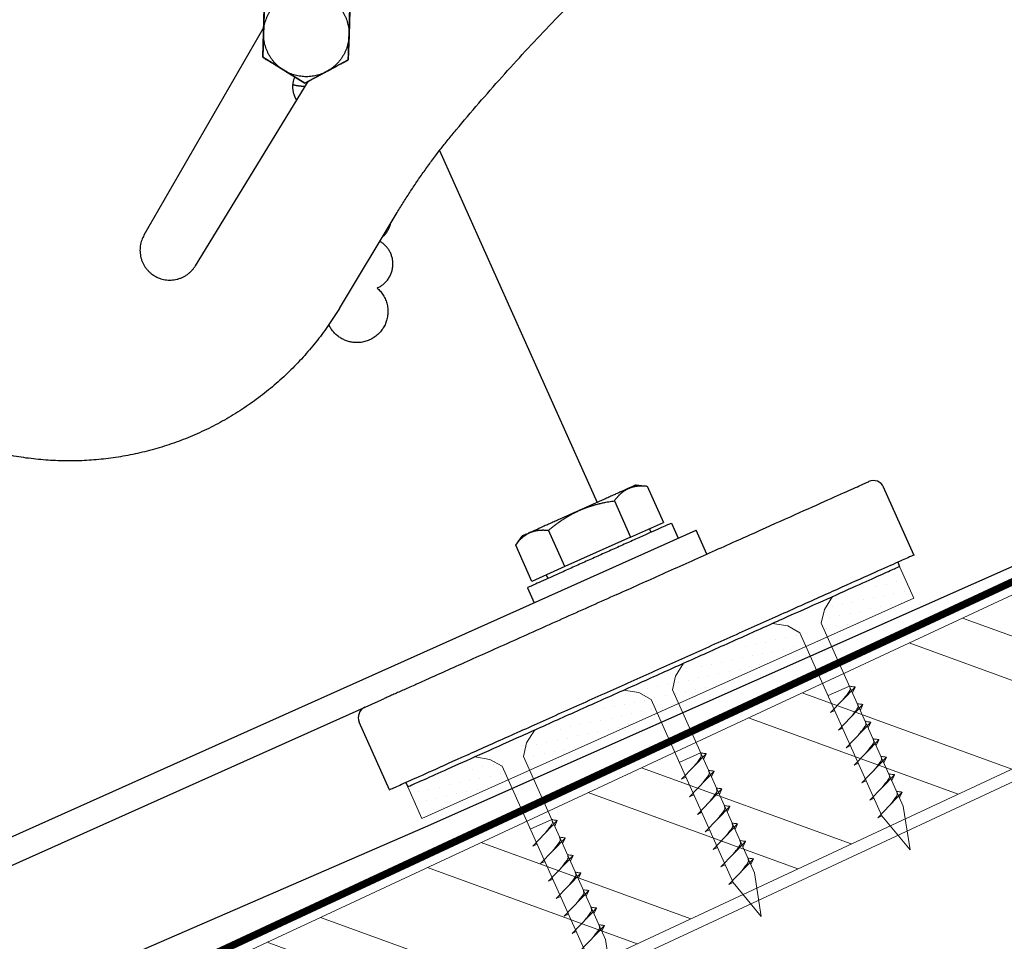
# Model space of a CAD drawing. Units: millimetres. Extents: x -19674 to 47920, y 0 to 4832.
# Drawn here: x 47609 to 47759, y 622 to 762 of the extents above; entities that cross this region are included whole.
import ezdxf

# ---------------------------------------------------------------- set-up
doc = ezdxf.new("R2010")
doc.units = ezdxf.units.MM
doc.linetypes.add('STRICHPUNKT', pattern=[25.4, 12.7, -6.35, 0, -6.35])
doc.linetypes.add('Trennlage', pattern=[30, 12, -18])
for name, color, linetype, lineweight, true_color in [('01_PREFA-Dachprodukt', 12, 'Continuous', 25, 0xe1000f), ('02_Befestigung', 11, 'Continuous', 15, 0xff7f7f), ('02_Kantteile', 11, 'Continuous', 25, 0xff7f7f), ('04_Trennlage', 251, 'Continuous', 25, 0x505f69), ('04_Trennlage_Linie', 251, 'Continuous', 0, 0x505f69), ('06_Dichtung', 252, 'Continuous', 15, 0x8296a0), ('06_Holz', 252, 'Continuous', 15, 0x8296a0), ('06_Holzschfraffur', 254, 'Continuous', 13, 0xdce6eb), ('09_Luft', 252, 'Continuous', 5, 0x8296a0)]:
    doc.layers.add(name, color=color, linetype=linetype, lineweight=lineweight, true_color=true_color)

# ---------------------------------------------------------------- blocks, each defined once
blk = doc.blocks.new('A$C7D441A47')
at = {"layer": '02_Kantteile'}
for p, q in [((-57.62, 99), (-57.44, 102.75)), ((-44.45, 102.12), (-44.63, 98.37)), ((-57.58, 99.81), (-76.35, 68.5)), ((-57.8, 95.25), (-57.62, 99)), ((-44.63, 98.37), (-44.82, 94.62)), ((-54.65, 93.22), (-57.8, 95.25)), ((-44.82, 94.62), (-48.15, 92.9)), ((-51.49, 91.19), (-54.65, 93.22)), ((-48.15, 92.9), (-51.49, 91.19)), ((-48.15, 92.9), (-48.46, 92.75)), ((-68.61, 63.72), (-50.99, 91.45)), ((-48.46, 92.75), (-51.49, 91.19)), ((-31.17, 80.6), (-8.12, 26.65)), ((-46.83, 56.86), (-37.79, 71.28)), ((-2.15, 29.21), (-0.46, 29)), ((-0.46, 29), (1.92, 23.44)), ((39.91, 17.81), (35.47, 28.2)), ((-5.51, 26.85), (-3.13, 21.28)), ((-13.22, 16.97), (-15.59, 22.54)), ((-3.13, 21.28), (1.92, 23.44)), ((-0.26, 22.51), (-0.03, 21.95)), ((3.1, 23.29), (4.08, 20.99)), ((-165.12, -51.3), (6.84, 22.17)), ((-20.64, 20.38), (-19.62, 21.74)), ((-3.13, 21.28), (-13.22, 16.97)), ((8.41, 18.49), (6.84, 22.17)), ((-18.26, 14.82), (-20.64, 20.38)), ((-13.22, 16.97), (-18.26, 14.82)), ((37.43, 16.75), (37.7, 16.11)), ((-16.08, 15.75), (-15.84, 15.2)), ((-18.97, 13.86), (-17.99, 11.56)), ((-163.55, -54.97), (-41.46, -2.81)), ((-40.46, -16.52), (-44.9, -6.13)), ((-37.98, -15.46), (-37.7, -16.11))]:
    blk.add_line(p, q, dxfattribs=at)
for centre, start, end in [((33.91, 27.54), 23.1326, 113.1326), ((-43.34, -5.46), 113.1326, 203.1326)]:
    blk.add_arc(centre, 1.7, start, end, dxfattribs=at)
for points, weights in [([(-28.58, 83.71), (-0.58, 115.98), (34.86, 139.86)], [1, 0.991377125539, 1]), ([(-57.62, 99), (-57.44, 102.75), (-54.1, 104.47)], [1, 0.866025403784, 1]), ([(-47.61, 104.15), (-44.45, 102.12), (-44.63, 98.37)], [1, 0.866025403784, 1]), ([(-57.6, 99.49), (-57.66, 99.52), (-57.73, 99.56)], [0.929518674218, 0.92932082084, 0.929502304142]), ([(-54.65, 93.22), (-57.8, 95.25), (-57.62, 99)], [1, 0.866025403784, 1]), ([(-44.63, 98.37), (-44.82, 94.62), (-48.15, 92.9)], [1, 0.866025403784, 1]), ([(-48.15, 92.9), (-51.49, 91.19), (-54.65, 93.22)], [1, 0.866025403784, 1]), ([(-51.47, 90.69), (-52.4, 90.73), (-53.29, 90.98)], [0.875843946656, 0.859683450666, 0.855239200332]), ([(-37.79, 71.28), (-33.67, 77.85), (-28.58, 83.71)], [1, 0.99700342804, 1]), ([(-40.13, 67.55), (-39.09, 68.4), (-38.78, 69.71)], [0.953454226639, 0.895891873067, 0.93757531208]), ([(-3.32, 28.71), (-5.84, 27.63), (-10.88, 25.47)], [1, 0.866025403784, 1]), ([(-5.38, 12.6), (33.24, 29.1), (33.24, 29.1)], [1, 0.707106781187, 1]), ([(-2.15, 29.21), (-2.15, 29.21), (-3.32, 28.71)], [0.933012701892, 0.933012701892, 1]), ([(-10.88, 25.47), (-15.93, 23.32), (-18.45, 22.24)], [1, 0.866025403784, 1]), ([(-18.45, 22.24), (-19.62, 21.74), (-19.62, 21.74)], [1, 0.933012701892, 0.933012701892]), ([(-5.38, 12.6), (-31.96, 1.24), (-41.46, -2.81)], [1, 0.77816086843, 0.892366391598])]:
    blk.add_rational_spline(points, weights, degree=2, dxfattribs=at)
for points, knots in [([(-57.44, 102.75), (-57.44, 102.66), (-57.44, 102.56), (-57.45, 102.36), (-57.46, 102.26), (-57.47, 102.05), (-57.48, 101.93), (-57.48, 101.76), (-57.49, 101.7), (-57.49, 101.58), (-57.5, 101.52), (-57.5, 101.39), (-57.51, 101.32), (-57.51, 101.18), (-57.52, 101.11), (-57.52, 100.96), (-57.53, 100.89), (-57.53, 100.72), (-57.54, 100.64), (-57.55, 100.5), (-57.55, 100.45), (-57.55, 100.36), (-57.55, 100.31), (-57.56, 100.2), (-57.56, 100.15), (-57.57, 100.04), (-57.57, 99.98), (-57.58, 99.85), (-57.58, 99.79), (-57.59, 99.65), (-57.59, 99.58), (-57.6, 99.35), (-57.61, 99.18), (-57.62, 99)], [-2.2626673, -2.2626673, -2.2626673, -2.2626673, -2.1803815, -2.1803815, -2.0980758, -2.0980758, -2.0157701, -2.0157701, -1.9746639, -1.9746639, -1.9335577, -1.9335577, -1.8924562, -1.8924562, -1.8513547, -1.8513547, -1.810233, -1.810233, -1.7691113, -1.7691113, -1.7485159, -1.7485159, -1.7279205, -1.7279205, -1.7073251, -1.7073251, -1.6867297, -1.6867297, -1.666844, -1.666844, -1.6469583, -1.6469583, -1.6071869, -1.6071869, -1.6071869, -1.6071869]), ([(-44.63, 98.37), (-44.63, 98.55), (-44.62, 98.72), (-44.61, 98.95), (-44.6, 99.02), (-44.6, 99.16), (-44.59, 99.22), (-44.59, 99.34), (-44.58, 99.4), (-44.58, 99.52), (-44.58, 99.57), (-44.57, 99.67), (-44.57, 99.72), (-44.56, 99.82), (-44.56, 99.87), (-44.55, 100), (-44.55, 100.09), (-44.54, 100.25), (-44.54, 100.33), (-44.53, 100.48), (-44.53, 100.55), (-44.52, 100.69), (-44.52, 100.75), (-44.51, 100.88), (-44.51, 100.95), (-44.5, 101.07), (-44.5, 101.13), (-44.49, 101.3), (-44.49, 101.41), (-44.48, 101.63), (-44.47, 101.73), (-44.46, 101.93), (-44.46, 102.02), (-44.45, 102.12)], [-1.6071869, -1.6071869, -1.6071869, -1.6071869, -1.5674224, -1.5674224, -1.5475401, -1.5475401, -1.5276578, -1.5276578, -1.5070669, -1.5070669, -1.486476, -1.486476, -1.4658852, -1.4658852, -1.4452943, -1.4452943, -1.4041649, -1.4041649, -1.3630355, -1.3630355, -1.3219312, -1.3219312, -1.2808268, -1.2808268, -1.2397288, -1.2397288, -1.1986308, -1.1986308, -1.1163507, -1.1163507, -1.0340286, -1.0340286, -0.9517065, -0.9517065, -0.9517065, -0.9517065]), ([(-57.62, 99), (-57.63, 98.82), (-57.64, 98.65), (-57.65, 98.42), (-57.65, 98.35), (-57.66, 98.22), (-57.66, 98.15), (-57.67, 98.03), (-57.67, 97.97), (-57.67, 97.85), (-57.68, 97.8), (-57.68, 97.7), (-57.68, 97.65), (-57.69, 97.55), (-57.69, 97.5), (-57.7, 97.37), (-57.7, 97.28), (-57.71, 97.12), (-57.71, 97.04), (-57.72, 96.89), (-57.72, 96.82), (-57.73, 96.68), (-57.73, 96.62), (-57.74, 96.49), (-57.74, 96.43), (-57.75, 96.3), (-57.75, 96.24), (-57.76, 96.07), (-57.77, 95.96), (-57.78, 95.75), (-57.78, 95.64), (-57.79, 95.44), (-57.8, 95.35), (-57.8, 95.25)], [-1.6071869, -1.6071869, -1.6071869, -1.6071869, -1.5674224, -1.5674224, -1.5475401, -1.5475401, -1.5276578, -1.5276578, -1.5070669, -1.5070669, -1.486476, -1.486476, -1.4658852, -1.4658852, -1.4452943, -1.4452943, -1.4041649, -1.4041649, -1.3630355, -1.3630355, -1.3219312, -1.3219312, -1.2808268, -1.2808268, -1.2397288, -1.2397288, -1.1986308, -1.1986308, -1.1163507, -1.1163507, -1.0340286, -1.0340286, -0.9517065, -0.9517065, -0.9517065, -0.9517065]), ([(-44.82, 94.62), (-44.81, 94.71), (-44.81, 94.81), (-44.8, 95.01), (-44.79, 95.11), (-44.78, 95.33), (-44.78, 95.44), (-44.77, 95.61), (-44.77, 95.67), (-44.76, 95.79), (-44.76, 95.85), (-44.75, 95.98), (-44.75, 96.05), (-44.74, 96.19), (-44.74, 96.26), (-44.73, 96.41), (-44.73, 96.48), (-44.72, 96.65), (-44.71, 96.73), (-44.71, 96.87), (-44.7, 96.92), (-44.7, 97.01), (-44.7, 97.06), (-44.69, 97.17), (-44.69, 97.22), (-44.68, 97.33), (-44.68, 97.39), (-44.68, 97.52), (-44.67, 97.58), (-44.67, 97.72), (-44.66, 97.79), (-44.65, 98.02), (-44.64, 98.19), (-44.63, 98.37)], [-2.2626673, -2.2626673, -2.2626673, -2.2626673, -2.1803815, -2.1803815, -2.0980758, -2.0980758, -2.0157701, -2.0157701, -1.9746639, -1.9746639, -1.9335577, -1.9335577, -1.8924562, -1.8924562, -1.8513547, -1.8513547, -1.810233, -1.810233, -1.7691113, -1.7691113, -1.7485159, -1.7485159, -1.7279205, -1.7279205, -1.7073251, -1.7073251, -1.6867297, -1.6867297, -1.666844, -1.666844, -1.6469583, -1.6469583, -1.6071869, -1.6071869, -1.6071869, -1.6071869]), ([(-57.8, 95.25), (-57.72, 95.2), (-57.64, 95.15), (-57.47, 95.04), (-57.39, 94.99), (-57.21, 94.87), (-57.11, 94.81), (-56.97, 94.72), (-56.92, 94.68), (-56.82, 94.62), (-56.76, 94.58), (-56.65, 94.51), (-56.6, 94.48), (-56.48, 94.4), (-56.42, 94.37), (-56.3, 94.28), (-56.23, 94.24), (-56.1, 94.15), (-56.02, 94.11), (-55.91, 94.03), (-55.87, 94.01), (-55.79, 93.96), (-55.75, 93.93), (-55.66, 93.87), (-55.61, 93.84), (-55.52, 93.78), (-55.47, 93.75), (-55.36, 93.68), (-55.31, 93.65), (-55.19, 93.57), (-55.13, 93.53), (-54.94, 93.41), (-54.8, 93.32), (-54.65, 93.22)], [-2.2626673, -2.2626673, -2.2626673, -2.2626673, -2.1803815, -2.1803815, -2.0980758, -2.0980758, -2.0157701, -2.0157701, -1.9746639, -1.9746639, -1.9335577, -1.9335577, -1.8924562, -1.8924562, -1.8513547, -1.8513547, -1.810233, -1.810233, -1.7691113, -1.7691113, -1.7485159, -1.7485159, -1.7279205, -1.7279205, -1.7073251, -1.7073251, -1.6867297, -1.6867297, -1.666844, -1.666844, -1.6469583, -1.6469583, -1.6071869, -1.6071869, -1.6071869, -1.6071869]), ([(-48.15, 92.9), (-47.99, 92.99), (-47.84, 93.06), (-47.64, 93.17), (-47.58, 93.2), (-47.45, 93.26), (-47.4, 93.29), (-47.29, 93.35), (-47.23, 93.38), (-47.13, 93.43), (-47.09, 93.45), (-46.99, 93.5), (-46.95, 93.52), (-46.86, 93.57), (-46.82, 93.59), (-46.7, 93.65), (-46.62, 93.69), (-46.48, 93.77), (-46.41, 93.8), (-46.28, 93.87), (-46.21, 93.9), (-46.09, 93.97), (-46.03, 94), (-45.92, 94.06), (-45.86, 94.08), (-45.75, 94.14), (-45.7, 94.17), (-45.54, 94.25), (-45.44, 94.3), (-45.25, 94.4), (-45.16, 94.44), (-44.99, 94.53), (-44.9, 94.58), (-44.82, 94.62)], [-1.6071869, -1.6071869, -1.6071869, -1.6071869, -1.5674224, -1.5674224, -1.5475401, -1.5475401, -1.5276578, -1.5276578, -1.5070669, -1.5070669, -1.486476, -1.486476, -1.4658852, -1.4658852, -1.4452943, -1.4452943, -1.4041649, -1.4041649, -1.3630355, -1.3630355, -1.3219312, -1.3219312, -1.2808268, -1.2808268, -1.2397288, -1.2397288, -1.1986308, -1.1986308, -1.1163507, -1.1163507, -1.0340286, -1.0340286, -0.9517065, -0.9517065, -0.9517065, -0.9517065]), ([(-54.65, 93.22), (-54.49, 93.12), (-54.35, 93.03), (-54.16, 92.91), (-54.1, 92.87), (-53.98, 92.79), (-53.93, 92.76), (-53.83, 92.69), (-53.78, 92.66), (-53.68, 92.6), (-53.64, 92.57), (-53.55, 92.51), (-53.51, 92.49), (-53.42, 92.43), (-53.38, 92.41), (-53.27, 92.33), (-53.2, 92.29), (-53.06, 92.2), (-53, 92.16), (-52.87, 92.08), (-52.81, 92.04), (-52.7, 91.96), (-52.64, 91.93), (-52.53, 91.86), (-52.48, 91.82), (-52.38, 91.76), (-52.33, 91.73), (-52.18, 91.63), (-52.09, 91.57), (-51.91, 91.46), (-51.82, 91.4), (-51.65, 91.29), (-51.57, 91.24), (-51.49, 91.19)], [-1.6071869, -1.6071869, -1.6071869, -1.6071869, -1.5674224, -1.5674224, -1.5475401, -1.5475401, -1.5276578, -1.5276578, -1.5070669, -1.5070669, -1.486476, -1.486476, -1.4658852, -1.4658852, -1.4452943, -1.4452943, -1.4041649, -1.4041649, -1.3630355, -1.3630355, -1.3219312, -1.3219312, -1.2808268, -1.2808268, -1.2397288, -1.2397288, -1.1986308, -1.1986308, -1.1163507, -1.1163507, -1.0340286, -1.0340286, -0.9517065, -0.9517065, -0.9517065, -0.9517065]), ([(-51.49, 91.19), (-51.41, 91.23), (-51.32, 91.28), (-51.15, 91.37), (-51.05, 91.41), (-50.86, 91.51), (-50.77, 91.56), (-50.61, 91.64), (-50.56, 91.67), (-50.45, 91.72), (-50.39, 91.75), (-50.28, 91.81), (-50.22, 91.84), (-50.1, 91.91), (-50.03, 91.94), (-49.9, 92.01), (-49.83, 92.04), (-49.69, 92.12), (-49.61, 92.16), (-49.49, 92.22), (-49.45, 92.24), (-49.36, 92.28), (-49.32, 92.31), (-49.22, 92.35), (-49.18, 92.38), (-49.08, 92.43), (-49.02, 92.46), (-48.91, 92.51), (-48.85, 92.54), (-48.73, 92.61), (-48.67, 92.64), (-48.47, 92.74), (-48.32, 92.82), (-48.15, 92.9)], [-2.2626673, -2.2626673, -2.2626673, -2.2626673, -2.1803815, -2.1803815, -2.0980758, -2.0980758, -2.0157701, -2.0157701, -1.9746639, -1.9746639, -1.9335577, -1.9335577, -1.8924562, -1.8924562, -1.8513547, -1.8513547, -1.810233, -1.810233, -1.7691113, -1.7691113, -1.7485159, -1.7485159, -1.7279205, -1.7279205, -1.7073251, -1.7073251, -1.6867297, -1.6867297, -1.666844, -1.666844, -1.6469583, -1.6469583, -1.6071869, -1.6071869, -1.6071869, -1.6071869]), ([(-5.51, 26.85), (-5.46, 26.91), (-5.41, 26.97), (-5.32, 27.09), (-5.26, 27.16), (-5.16, 27.28), (-5.1, 27.35), (-5.01, 27.45), (-4.98, 27.48), (-4.92, 27.55), (-4.89, 27.58), (-4.82, 27.65), (-4.78, 27.69), (-4.73, 27.74), (-4.71, 27.76), (-4.67, 27.79), (-4.65, 27.81), (-4.59, 27.87), (-4.55, 27.91), (-4.48, 27.96), (-4.46, 27.98), (-4.41, 28.02), (-4.39, 28.04), (-4.34, 28.09), (-4.31, 28.11), (-4.26, 28.15), (-4.23, 28.17), (-4.18, 28.21), (-4.17, 28.22), (-4.14, 28.24), (-4.12, 28.25), (-4.07, 28.29), (-4.04, 28.31), (-3.98, 28.35), (-3.96, 28.36), (-3.92, 28.39), (-3.9, 28.4), (-3.85, 28.43), (-3.83, 28.44), (-3.78, 28.47), (-3.75, 28.49), (-3.7, 28.52), (-3.67, 28.53), (-3.62, 28.56), (-3.61, 28.57), (-3.58, 28.58), (-3.56, 28.59), (-3.52, 28.61), (-3.51, 28.62), (-3.47, 28.64), (-3.45, 28.64), (-3.4, 28.67), (-3.36, 28.69), (-3.32, 28.71)], [-1.1128485, -1.1128485, -1.1128485, -1.1128485, -1.0433163, -1.0433163, -0.9737834, -0.9737834, -0.9042476, -0.9042476, -0.8694789, -0.8694789, -0.8347102, -0.8347102, -0.7999389, -0.7999389, -0.7825532, -0.7825532, -0.7651676, -0.7651676, -0.7303882, -0.7303882, -0.7129986, -0.7129986, -0.6956089, -0.6956089, -0.6782017, -0.6782017, -0.6607946, -0.6607946, -0.652091, -0.652091, -0.6433874, -0.6433874, -0.6259802, -0.6259802, -0.6172857, -0.6172857, -0.6085912, -0.6085912, -0.5998967, -0.5998967, -0.5912022, -0.5912022, -0.5825077, -0.5825077, -0.5781605, -0.5781605, -0.5738132, -0.5738132, -0.569466, -0.569466, -0.5651187, -0.5651187, -0.5564242, -0.5564242, -0.5564242, -0.5564242]), ([(-3.32, 28.71), (-3.28, 28.72), (-3.24, 28.74), (-3.18, 28.76), (-3.16, 28.77), (-3.12, 28.78), (-3.1, 28.79), (-3.07, 28.8), (-3.05, 28.81), (-3.02, 28.82), (-3, 28.83), (-2.95, 28.84), (-2.92, 28.85), (-2.86, 28.87), (-2.83, 28.88), (-2.77, 28.89), (-2.75, 28.9), (-2.7, 28.91), (-2.67, 28.92), (-2.62, 28.93), (-2.6, 28.94), (-2.53, 28.95), (-2.49, 28.96), (-2.43, 28.97), (-2.41, 28.98), (-2.37, 28.98), (-2.36, 28.99), (-2.3, 29), (-2.26, 29), (-2.2, 29.01), (-2.16, 29.02), (-2.1, 29.02), (-2.07, 29.03), (-2, 29.03), (-1.97, 29.04), (-1.89, 29.05), (-1.83, 29.05), (-1.75, 29.05), (-1.72, 29.06), (-1.67, 29.06), (-1.64, 29.06), (-1.57, 29.06), (-1.52, 29.06), (-1.42, 29.06), (-1.37, 29.06), (-1.28, 29.06), (-1.23, 29.06), (-1.1, 29.06), (-1.02, 29.05), (-0.85, 29.04), (-0.77, 29.03), (-0.61, 29.02), (-0.54, 29.01), (-0.46, 29)], [-0.5564242, -0.5564242, -0.5564242, -0.5564242, -0.5477352, -0.5477352, -0.5433906, -0.5433906, -0.5390461, -0.5390461, -0.5347016, -0.5347016, -0.5303571, -0.5303571, -0.521668, -0.521668, -0.5129789, -0.5129789, -0.5042899, -0.5042899, -0.4956008, -0.4956008, -0.4869118, -0.4869118, -0.4694969, -0.4694969, -0.4607895, -0.4607895, -0.4520821, -0.4520821, -0.4346672, -0.4346672, -0.4172524, -0.4172524, -0.3998612, -0.3998612, -0.38247, -0.38247, -0.3476877, -0.3476877, -0.3303015, -0.3303015, -0.3129153, -0.3129153, -0.2781429, -0.2781429, -0.2433733, -0.2433733, -0.2086037, -0.2086037, -0.1390667, -0.1390667, -0.0695343, -0.0695343, 0, 0, 0, 0]), ([(-15.59, 22.54), (-15.49, 22.62), (-15.38, 22.71), (-15.15, 22.89), (-15.04, 22.98), (-14.79, 23.17), (-14.67, 23.26), (-14.47, 23.41), (-14.4, 23.46), (-14.26, 23.56), (-14.19, 23.61), (-14.04, 23.71), (-13.96, 23.77), (-13.84, 23.85), (-13.8, 23.88), (-13.72, 23.93), (-13.67, 23.96), (-13.54, 24.05), (-13.45, 24.1), (-13.31, 24.2), (-13.26, 24.23), (-13.15, 24.29), (-13.1, 24.32), (-12.99, 24.39), (-12.94, 24.42), (-12.82, 24.49), (-12.76, 24.53), (-12.66, 24.58), (-12.63, 24.6), (-12.56, 24.64), (-12.53, 24.66), (-12.43, 24.72), (-12.35, 24.76), (-12.23, 24.82), (-12.19, 24.84), (-12.11, 24.89), (-12.06, 24.91), (-11.97, 24.96), (-11.92, 24.99), (-11.82, 25.04), (-11.77, 25.06), (-11.65, 25.12), (-11.6, 25.15), (-11.5, 25.19), (-11.47, 25.21), (-11.4, 25.24), (-11.37, 25.25), (-11.3, 25.29), (-11.27, 25.3), (-11.19, 25.34), (-11.15, 25.35), (-11.04, 25.4), (-10.96, 25.44), (-10.88, 25.47)], [-1.1128485, -1.1128485, -1.1128485, -1.1128485, -1.0433163, -1.0433163, -0.9737834, -0.9737834, -0.9042476, -0.9042476, -0.8694789, -0.8694789, -0.8347102, -0.8347102, -0.7999389, -0.7999389, -0.7825532, -0.7825532, -0.7651676, -0.7651676, -0.7303882, -0.7303882, -0.7129986, -0.7129986, -0.6956089, -0.6956089, -0.6782017, -0.6782017, -0.6607946, -0.6607946, -0.652091, -0.652091, -0.6433874, -0.6433874, -0.6259802, -0.6259802, -0.6172857, -0.6172857, -0.6085912, -0.6085912, -0.5998967, -0.5998967, -0.5912022, -0.5912022, -0.5825077, -0.5825077, -0.5781605, -0.5781605, -0.5738132, -0.5738132, -0.569466, -0.569466, -0.5651187, -0.5651187, -0.5564242, -0.5564242, -0.5564242, -0.5564242]), ([(-10.88, 25.47), (-10.8, 25.51), (-10.72, 25.54), (-10.61, 25.59), (-10.57, 25.6), (-10.49, 25.63), (-10.46, 25.65), (-10.39, 25.68), (-10.35, 25.69), (-10.28, 25.71), (-10.25, 25.73), (-10.15, 25.76), (-10.09, 25.79), (-9.98, 25.83), (-9.92, 25.85), (-9.81, 25.89), (-9.76, 25.9), (-9.66, 25.94), (-9.62, 25.95), (-9.52, 25.98), (-9.48, 26), (-9.35, 26.04), (-9.27, 26.07), (-9.15, 26.1), (-9.12, 26.11), (-9.04, 26.13), (-9.01, 26.14), (-8.9, 26.18), (-8.83, 26.2), (-8.7, 26.23), (-8.64, 26.25), (-8.52, 26.28), (-8.46, 26.3), (-8.34, 26.33), (-8.28, 26.34), (-8.12, 26.38), (-8.01, 26.41), (-7.86, 26.44), (-7.81, 26.45), (-7.71, 26.48), (-7.66, 26.49), (-7.52, 26.52), (-7.43, 26.54), (-7.25, 26.57), (-7.16, 26.59), (-6.99, 26.62), (-6.91, 26.64), (-6.67, 26.68), (-6.51, 26.7), (-6.21, 26.75), (-6.06, 26.77), (-5.78, 26.81), (-5.64, 26.83), (-5.51, 26.85)], [-0.5564242, -0.5564242, -0.5564242, -0.5564242, -0.5477352, -0.5477352, -0.5433906, -0.5433906, -0.5390461, -0.5390461, -0.5347016, -0.5347016, -0.5303571, -0.5303571, -0.521668, -0.521668, -0.5129789, -0.5129789, -0.5042899, -0.5042899, -0.4956008, -0.4956008, -0.4869118, -0.4869118, -0.4694969, -0.4694969, -0.4607895, -0.4607895, -0.4520821, -0.4520821, -0.4346672, -0.4346672, -0.4172524, -0.4172524, -0.3998612, -0.3998612, -0.38247, -0.38247, -0.3476877, -0.3476877, -0.3303015, -0.3303015, -0.3129153, -0.3129153, -0.2781429, -0.2781429, -0.2433733, -0.2433733, -0.2086037, -0.2086037, -0.1390667, -0.1390667, -0.0695343, -0.0695343, 0, 0, 0, 0]), ([(-18.45, 22.24), (-18.41, 22.26), (-18.37, 22.27), (-18.31, 22.3), (-18.29, 22.3), (-18.25, 22.32), (-18.23, 22.33), (-18.2, 22.34), (-18.18, 22.34), (-18.15, 22.36), (-18.13, 22.36), (-18.08, 22.38), (-18.05, 22.39), (-17.99, 22.41), (-17.96, 22.41), (-17.91, 22.43), (-17.88, 22.44), (-17.83, 22.45), (-17.8, 22.46), (-17.76, 22.47), (-17.73, 22.47), (-17.67, 22.49), (-17.62, 22.5), (-17.56, 22.51), (-17.54, 22.51), (-17.51, 22.52), (-17.49, 22.52), (-17.43, 22.53), (-17.4, 22.54), (-17.33, 22.55), (-17.29, 22.55), (-17.23, 22.56), (-17.2, 22.56), (-17.14, 22.57), (-17.11, 22.57), (-17.02, 22.58), (-16.96, 22.59), (-16.88, 22.59), (-16.85, 22.59), (-16.8, 22.59), (-16.77, 22.59), (-16.7, 22.6), (-16.65, 22.6), (-16.55, 22.6), (-16.5, 22.6), (-16.41, 22.6), (-16.37, 22.6), (-16.23, 22.59), (-16.15, 22.59), (-15.98, 22.58), (-15.9, 22.57), (-15.74, 22.56), (-15.67, 22.55), (-15.59, 22.54)], [-0.5564242, -0.5564242, -0.5564242, -0.5564242, -0.5477352, -0.5477352, -0.5433906, -0.5433906, -0.5390461, -0.5390461, -0.5347016, -0.5347016, -0.5303571, -0.5303571, -0.521668, -0.521668, -0.5129789, -0.5129789, -0.5042899, -0.5042899, -0.4956008, -0.4956008, -0.4869118, -0.4869118, -0.4694969, -0.4694969, -0.4607895, -0.4607895, -0.4520821, -0.4520821, -0.4346672, -0.4346672, -0.4172524, -0.4172524, -0.3998612, -0.3998612, -0.38247, -0.38247, -0.3476877, -0.3476877, -0.3303015, -0.3303015, -0.3129153, -0.3129153, -0.2781429, -0.2781429, -0.2433733, -0.2433733, -0.2086037, -0.2086037, -0.1390667, -0.1390667, -0.0695343, -0.0695343, 0, 0, 0, 0]), ([(-20.64, 20.38), (-20.59, 20.44), (-20.54, 20.5), (-20.45, 20.63), (-20.4, 20.69), (-20.29, 20.82), (-20.23, 20.88), (-20.14, 20.98), (-20.11, 21.02), (-20.05, 21.08), (-20.02, 21.12), (-19.95, 21.19), (-19.92, 21.22), (-19.86, 21.28), (-19.84, 21.29), (-19.8, 21.33), (-19.79, 21.35), (-19.73, 21.4), (-19.68, 21.44), (-19.62, 21.5), (-19.59, 21.52), (-19.55, 21.56), (-19.52, 21.58), (-19.47, 21.62), (-19.44, 21.64), (-19.39, 21.69), (-19.36, 21.71), (-19.32, 21.74), (-19.3, 21.75), (-19.27, 21.78), (-19.25, 21.79), (-19.2, 21.82), (-19.17, 21.85), (-19.11, 21.88), (-19.09, 21.9), (-19.05, 21.92), (-19.03, 21.94), (-18.98, 21.96), (-18.96, 21.98), (-18.91, 22.01), (-18.88, 22.02), (-18.83, 22.05), (-18.8, 22.07), (-18.76, 22.09), (-18.74, 22.1), (-18.71, 22.12), (-18.69, 22.13), (-18.66, 22.14), (-18.64, 22.15), (-18.6, 22.17), (-18.58, 22.18), (-18.53, 22.21), (-18.49, 22.22), (-18.45, 22.24)], [-1.1128485, -1.1128485, -1.1128485, -1.1128485, -1.0433163, -1.0433163, -0.9737834, -0.9737834, -0.9042476, -0.9042476, -0.8694789, -0.8694789, -0.8347102, -0.8347102, -0.7999389, -0.7999389, -0.7825532, -0.7825532, -0.7651676, -0.7651676, -0.7303882, -0.7303882, -0.7129986, -0.7129986, -0.6956089, -0.6956089, -0.6782017, -0.6782017, -0.6607946, -0.6607946, -0.652091, -0.652091, -0.6433874, -0.6433874, -0.6259802, -0.6259802, -0.6172857, -0.6172857, -0.6085912, -0.6085912, -0.5998967, -0.5998967, -0.5912022, -0.5912022, -0.5825077, -0.5825077, -0.5781605, -0.5781605, -0.5738132, -0.5738132, -0.569466, -0.569466, -0.5651187, -0.5651187, -0.5564242, -0.5564242, -0.5564242, -0.5564242])]:
    blk.add_open_spline(points, degree=3, knots=knots, dxfattribs=at)
for points, weights, knots in [([(-52.76, 88.66), (-52.94, 88.96), (-53.06, 89.28), (-53.61, 90.73), (-52.99, 92.15)], [0.956132750876, 0.973835810516, 1, 0.892192497173, 0.92803702231], [-5.110672, -5.110672, -5.110672, -4.399331, -4.399331, -1.468307, -1.468307, -1.468307]), ([(-76.35, 68.5), (-78.66, 64.64), (-74.84, 62.28), (-71.02, 59.93), (-68.61, 63.72)], [1, 0.711699515915, 1, 0.711699515915, 1], [-14.175648, -14.175648, -14.175648, -7.087824, -7.087824, 0, 0, 0]), ([(-41.03, 59.85), (-38.65, 60.83), (-38.56, 63.4), (-38.48, 65.75), (-40.5, 66.96)], [1, 0.840136355017, 1, 0.851932282801, 0.978148926862], [0, 0, 0, 4.571984, 4.571984, 8.806613, 8.806613, 8.806613]), ([(-41.03, 59.85), (-38.49, 57.59), (-39.83, 54.46), (-41.17, 51.33), (-44.56, 51.61), (-47.34, 51.85), (-48.48, 54.4)], [1, 0.81113104533, 1, 0.81113104533, 1, 0.83951527773, 0.951763002432], [-23.594278, -23.594278, -23.594278, -17.695709, -17.695709, -11.797139, -11.797139, -6.785038, -6.785038, -6.785038]), ([(-46.83, 56.86), (-60.94, 34.36), (-87.5, 34.36), (-114.06, 34.36), (-128.17, 56.86)], [1, 0.87497148472, 1, 0.87497148472, 1], [0, 0, 0, 48.520263, 48.520263, 97.040526, 97.040526, 97.040526]), ([(3.1, 23.29), (3.1, 23.29), (-7.94, 18.58), (-18.97, 13.86), (-18.97, 13.86)], [1, 0.707106781187, 1, 0.707106781187, 1], [-75.398224, -75.398224, -75.398224, -56.548668, -56.548668, -37.699112, -37.699112, -37.699112]), ([(39.91, 17.81), (39.91, 17.81), (-0.28, 0.64), (-40.46, -16.52), (-40.46, -16.52)], [1, 0.707106781187, 1, 0.707106781187, 1], [-137.287599, -137.287599, -137.287599, -68.643799, -68.643799, 0, 0, 0]), ([(-37.7, -16.11), (-37.7, -16.11), (0, 0), (37.7, 16.11), (37.7, 16.11)], [1, 0.707106781187, 1, 0.707106781187, 1], [128.805299, 128.805299, 128.805299, 193.207948, 193.207948, 257.610598, 257.610598, 257.610598])]:
    blk.add_rational_spline(points, weights, degree=2, knots=knots, dxfattribs=at)
blk = doc.blocks.new('A$C04332BD0')
at = {"layer": '02_Befestigung'}
for p, q in [((-4.89, -1.04, -12.19), (4.89, 1.04, 12.19)), ((2.37, -2.56, 12.19), (3.26, -0.64, 12.19)), ((-2.72, -1.91, 12.19), (-1.12, -3.31, 12.19)), ((8.71, -32.4, 12.19), (2.37, -2.56, 12.19)), ((-1.12, -3.31, 12.19), (5.22, -33.15, 12.19)), ((0.88, -16.17, 12.19), (5.35, -13.16, 12.19)), ((4.55, -12.83, 12.19), (1.06, -13.57, 12.19)), ((5.35, -13.16, 12.19), (4.78, -13.92, 12.19)), ((0.88, -16.17, 12.19), (1.58, -16.01, 12.19)), ((1.49, -19.03, 12.19), (5.96, -16.02, 12.19)), ((5.96, -16.02, 12.19), (5.39, -16.78, 12.19)), ((1.49, -19.03, 12.19), (2.18, -18.86, 12.19)), ((2.1, -21.89, 12.19), (6.57, -18.88, 12.19)), ((6.57, -18.88, 12.19), (6, -19.64, 12.19)), ((2.1, -21.89, 12.19), (2.79, -21.72, 12.19)), ((2.7, -24.75, 12.19), (7.18, -21.74, 12.19)), ((7.18, -21.74, 12.19), (6.61, -22.5, 12.19)), ((2.7, -24.75, 12.19), (3.4, -24.58, 12.19)), ((3.31, -27.61, 12.19), (7.78, -24.59, 12.19)), ((7.78, -24.59, 12.19), (7.21, -25.35, 12.19)), ((3.31, -27.61, 12.19), (4.01, -27.44, 12.19)), ((3.92, -30.46, 12.19), (8.39, -27.45, 12.19)), ((8.39, -27.45, 12.19), (7.82, -28.21, 12.19)), ((3.92, -30.46, 12.19), (4.61, -30.3, 12.19)), ((4.53, -33.32, 12.19), (9, -30.31, 12.19)), ((9, -30.31, 12.19), (8.43, -31.07, 12.19)), ((8.32, -39.13, 12.19), (8.71, -32.4, 12.19)), ((4.53, -33.32, 12.19), (5.22, -33.15, 12.19)), ((5.22, -33.15, 12.19), (8.32, -39.13, 12.19))]:
    blk.add_line(p, q, dxfattribs=at)
at = {"layer": '02_Befestigung', "elevation": 12.19}
for points in [[(3.26, -0.64), (4.89, 1.04)], [(-4.89, -1.04), (-2.72, -1.91)]]:
    blk.add_lwpolyline(points, dxfattribs=at)
at = {"layer": '02_Befestigung', "ltscale": 5}
for points, knots in [([(3.1, -14.68, 12.19), (3.23, -14.57, 12.19), (3.56, -14.3, 12.19), (3.97, -13.96, 12.19), (4.32, -13.64, 12.19), (4.55, -13.42, 12.19), (4.57, -13.12, 12.19), (4.56, -12.94, 12.19), (4.55, -12.83, 12.19)], [0, 0, 0, 0, 0.524114, 1.260442, 1.602955, 1.944548, 2.159366, 2.490909, 2.490909, 2.490909, 2.490909]), ([(5.35, -13.16, 12.19), (5.34, -13.15, 12.19), (5.25, -13.07, 12.19), (5.03, -13.05, 12.19), (4.78, -12.94, 12.19), (4.62, -12.86, 12.19), (4.55, -12.83, 12.19)], [0, 0, 0, 0, 0.0533778, 0.3502409, 0.6341401, 0.8704575, 0.8704575, 0.8704575, 0.8704575]), ([(3.71, -17.54, 12.19), (3.84, -17.43, 12.19), (4.16, -17.16, 12.19), (4.58, -16.81, 12.19), (4.92, -16.5, 12.19), (5.16, -16.28, 12.19), (5.18, -15.98, 12.19), (5.17, -15.8, 12.19), (5.16, -15.69, 12.19)], [0, 0, 0, 0, 0.524114, 1.260442, 1.602955, 1.944548, 2.159366, 2.490909, 2.490909, 2.490909, 2.490909]), ([(5.96, -16.02, 12.19), (5.95, -16.01, 12.19), (5.86, -15.93, 12.19), (5.63, -15.91, 12.19), (5.39, -15.8, 12.19), (5.23, -15.72, 12.19), (5.16, -15.69, 12.19)], [0, 0, 0, 0, 0.0533778, 0.3502409, 0.6341401, 0.8704575, 0.8704575, 0.8704575, 0.8704575]), ([(4.31, -20.4, 12.19), (4.45, -20.28, 12.19), (4.77, -20.01, 12.19), (5.18, -19.67, 12.19), (5.53, -19.36, 12.19), (5.76, -19.14, 12.19), (5.79, -18.84, 12.19), (5.77, -18.65, 12.19), (5.77, -18.55, 12.19)], [0, 0, 0, 0, 0.524114, 1.260442, 1.602955, 1.944548, 2.159366, 2.490909, 2.490909, 2.490909, 2.490909]), ([(6.57, -18.88, 12.19), (6.55, -18.87, 12.19), (6.47, -18.79, 12.19), (6.24, -18.77, 12.19), (5.99, -18.66, 12.19), (5.84, -18.58, 12.19), (5.77, -18.55, 12.19)], [0, 0, 0, 0, 0.0533778, 0.3502409, 0.6341401, 0.8704575, 0.8704575, 0.8704575, 0.8704575]), ([(4.92, -23.25, 12.19), (5.06, -23.14, 12.19), (5.38, -22.87, 12.19), (5.79, -22.53, 12.19), (6.14, -22.22, 12.19), (6.37, -22, 12.19), (6.39, -21.69, 12.19), (6.38, -21.51, 12.19), (6.38, -21.4, 12.19)], [0, 0, 0, 0, 0.524114, 1.260442, 1.602955, 1.944548, 2.159366, 2.490909, 2.490909, 2.490909, 2.490909]), ([(7.18, -21.74, 12.19), (7.16, -21.72, 12.19), (7.07, -21.65, 12.19), (6.85, -21.63, 12.19), (6.6, -21.52, 12.19), (6.45, -21.44, 12.19), (6.38, -21.4, 12.19)], [0, 0, 0, 0, 0.0533778, 0.3502409, 0.6341401, 0.8704575, 0.8704575, 0.8704575, 0.8704575]), ([(5.53, -26.11, 12.19), (5.66, -26, 12.19), (5.99, -25.73, 12.19), (6.4, -25.39, 12.19), (6.75, -25.08, 12.19), (6.98, -24.86, 12.19), (7, -24.55, 12.19), (6.99, -24.37, 12.19), (6.98, -24.26, 12.19)], [0, 0, 0, 0, 0.524114, 1.260442, 1.602955, 1.944548, 2.159366, 2.490909, 2.490909, 2.490909, 2.490909]), ([(7.78, -24.59, 12.19), (7.77, -24.58, 12.19), (7.68, -24.51, 12.19), (7.46, -24.48, 12.19), (7.21, -24.37, 12.19), (7.05, -24.3, 12.19), (6.98, -24.26, 12.19)], [0, 0, 0, 0, 0.0533778, 0.3502409, 0.6341401, 0.8704575, 0.8704575, 0.8704575, 0.8704575]), ([(6.14, -28.97, 12.19), (6.27, -28.86, 12.19), (6.59, -28.59, 12.19), (7.01, -28.25, 12.19), (7.35, -27.93, 12.19), (7.59, -27.72, 12.19), (7.61, -27.41, 12.19), (7.6, -27.23, 12.19), (7.59, -27.12, 12.19)], [0, 0, 0, 0, 0.524114, 1.260442, 1.602955, 1.944548, 2.159366, 2.490909, 2.490909, 2.490909, 2.490909]), ([(8.39, -27.45, 12.19), (8.38, -27.44, 12.19), (8.29, -27.36, 12.19), (8.06, -27.34, 12.19), (7.82, -27.23, 12.19), (7.66, -27.15, 12.19), (7.59, -27.12, 12.19)], [0, 0, 0, 0, 0.0533778, 0.3502409, 0.6341401, 0.8704575, 0.8704575, 0.8704575, 0.8704575]), ([(6.74, -31.83, 12.19), (6.88, -31.72, 12.19), (7.2, -31.45, 12.19), (7.61, -31.1, 12.19), (7.96, -30.79, 12.19), (8.19, -30.57, 12.19), (8.22, -30.27, 12.19), (8.21, -30.09, 12.19), (8.2, -29.98, 12.19)], [0, 0, 0, 0, 0.524114, 1.260442, 1.602955, 1.944548, 2.159366, 2.490909, 2.490909, 2.490909, 2.490909]), ([(9, -30.31, 12.19), (8.98, -30.3, 12.19), (8.9, -30.22, 12.19), (8.67, -30.2, 12.19), (8.42, -30.09, 12.19), (8.27, -30.01, 12.19), (8.2, -29.98, 12.19)], [0, 0, 0, 0, 0.0533778, 0.3502409, 0.6341401, 0.8704575, 0.8704575, 0.8704575, 0.8704575])]:
    blk.add_open_spline(points, degree=3, knots=knots, dxfattribs=at)
blk = doc.blocks.new('A$C7F4B46B8')
at = {"layer": '06_Dichtung'}
h = blk.add_hatch(dxfattribs=at)
h.set_pattern_fill('DOTS', color=256)
h.set_pattern_definition([(0, (-41162.4205, -636.1426), (0.79375, 1.5875), [0, -1.5875])])
h.paths.add_polyline_path([(0.27, 34.49), (1.1, 30.58), (15.18, 33.57), (14.7, 35.82), (13.1, 37.22)])
h.paths.add_polyline_path([(19.09, 38.49), (18.19, 36.56), (18.67, 34.31), (63.74, 43.89), (63.26, 46.14), (61.66, 47.54)])
h.paths.add_polyline_path([(67.65, 48.81), (66.75, 46.88), (67.23, 44.63), (81.31, 47.63), (80.48, 51.54)])
at = {"layer": '06_Dichtung', "elevation": 11.59}
blk.add_lwpolyline([(0, 35.76), (1.1, 30.58), (81.31, 47.63), (80.21, 52.81), (0, 35.76)], dxfattribs=at)
at = {"layer": '02_Befestigung'}
for p in [(64.38, 49.45, 23.78), (40.1, 44.29), (15.82, 39.13, 23.78)]:
    blk.add_blockref('A$C04332BD0', p, dxfattribs=at)

msp = doc.modelspace()

# ---------------------------------------------------------------- hatches: boundary and pattern name
at = {"layer": '06_Holzschfraffur'}
h = msp.add_hatch(dxfattribs=at)
h.set_pattern_fill('ANSI32', color=256, scale=2, angle=295, style=0)
h.set_pattern_definition([(340, (40283.47, -2509.892), (6.515484, 17.901144), []), (340, (40287.264, -2518.03), (6.515484, 17.901144), [])])
h.paths.add_polyline_path([(47638.233, 617.785), (47648.376, 596.033), (47797.917, 665.765), (47787.774, 687.517)])

# ---------------------------------------------------------------- linework, layer by layer
at = {"layer": '01_PREFA-Dachprodukt'}
for p, q in [((47790.315, 692.354), (47670.599, 639.169, 0.274)), ((47670.599, 639.169, 0.274), (47352.133, 501.058))]:
    msp.add_line(p, q, dxfattribs=at)
at = {"layer": '04_Trennlage', "linetype": 'Trennlage', "ltscale": 0.5, "const_width": 1, "flags": 128}
msp.add_lwpolyline([(47271.509, 448.846), (47847.525, 717.327)], dxfattribs=at)
at = {"layer": '04_Trennlage_Linie', "ltscale": 5, "flags": 128}
for points in [[(47271.437, 449.364), (47847.525, 717.878)], [(47271.582, 448.328), (47847.525, 716.775)]]:
    msp.add_lwpolyline(points, dxfattribs=at)
at = {"layer": '06_Holz'}
msp.add_lwpolyline([(47648.376, 596.033), (47797.917, 665.765), (47787.774, 687.517), (47638.233, 617.785)], close=True, dxfattribs=at)
msp.add_lwpolyline([(47271.437, 418.257), (47847.525, 686.891)], dxfattribs=at)
at = {"layer": '09_Luft', "linetype": 'STRICHPUNKT'}
msp.add_open_spline([(47271.437, 380.775), (47274.453, 382.151), (47277.469, 383.527), (47280.485, 384.904), (47280.488, 384.905), (47280.492, 384.907), (47280.495, 384.908), (47280.754, 385.027), (47309.95, 398.538), (47351.858, 461.172), (47464.099, 447.374), (47525.186, 542.893), (47637.477, 529.384), (47700.146, 623.518), (47795.706, 613.25), (47833.77, 649.661), (47847.525, 661.979)], degree=3, knots=[902.6972315, 902.6972315, 902.6972315, 902.6972315, 912.8352104, 912.8352104, 912.8352104, 912.8471286, 912.8471286, 912.8471286, 913.7180486, 1011.2327965, 1110.1037053, 1207.3538106, 1305.4718943, 1404.2622454, 1502.8888872, 1557.0171497, 1557.0171497, 1557.0171497, 1557.0171497], dxfattribs=at)

# ---------------------------------------------------------------- block references
for name, p, rotation in [('A$C7D441A47', (47705.348, 662.081, 0.274), 1.003034936610659), ('A$C7F4B46B8', (47675.45, 610.353, -11.315), 12.13562450403609)]:
    msp.add_blockref(name, p, dxfattribs=dict(rotation=rotation))

doc.saveas('drawing.dxf')
